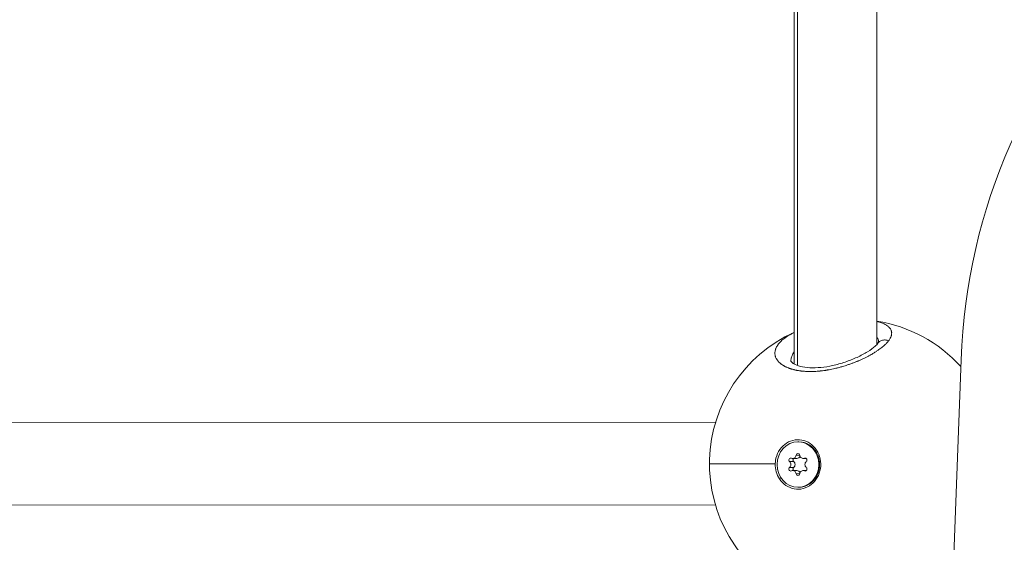
# Model space of a CAD drawing. Units: millimetres. Extents: x 10379 to 28130, y 1802 to 9741.
# Drawn here: x 19058 to 19248, y 4760 to 4861 of the extents above; entities that cross this region are included whole.
import ezdxf

# ---------------------------------------------------------------- set-up
doc = ezdxf.new("R2010")
doc.units = ezdxf.units.MM
doc.header["$MEASUREMENT"] = 0
doc.styles.get("Standard").update_dxf_attribs({"font": 'arial.ttf'})
doc.dimstyles.new('ISO-25', dxfattribs={"dimtxt": 2.5, "dimasz": 2.5, "dimexe": 1.25, "dimexo": 0.625, "dimtad": 1, "dimtxsty": 'Standard', "dimcen": 2.5, "dimadec": 0, "dimazin": 0, "dimtfac": 1, "dimtmove": 0, "dimatfit": 3, "dimfxl": 1, "dimarcsym": 0})

# ---------------------------------------------------------------- blocks, each defined once
blk = doc.blocks.new('*D13')
at = {"color": 0, "lineweight": -2, "transparency": 16777216}
for p, q in [((11081.45, 8936.64), (10960.2, 8936.64)), ((10961.45, 2041.49), (10961.45, 8716.64)), ((11081.45, 1821.49), (10960.2, 1821.49))]:
    blk.add_line(p, q, dxfattribs=at)
at = {"color": 0, "transparency": 16777216}
for points in [[(10924.78, 8716.64), (10998.11, 8716.64), (10961.45, 8936.64)], [(10924.78, 2041.49), (10998.11, 2041.49), (10961.45, 1821.49)]]:
    blk.add_solid(points, dxfattribs=at)
at = {"layer": 'Defpoints', "color": 0, "transparency": 16777216}
for p in [(10961.45, 8936.64), (23939.25, 8936.64), (15387.02, 1821.49)]:
    blk.add_point(p, dxfattribs=at)
at = {"color": 0, "lineweight": 13, "transparency": 16777216, "insert": (10641.45, 5379.06), "char_height": 400, "attachment_point": 5, "rotation": 90}
blk.add_mtext('710', dxfattribs=at)

msp = doc.modelspace()

# ---------------------------------------------------------------- linework, layer by layer
at = {"color": 0, "linetype": 'Continuous', "lineweight": 0}
for p, q in [((19207.726, 5015.872), (19207.667, 4794.624)), ((19208.344, 4794.318), (19208.403, 5016.178)), ((19223.725, 5012.153), (19223.668, 4798.335)), ((19240.022, 4795.433), (19233.532, 4618.919)), ((19192.454, 4783.256), (19002.254, 4783.315)), ((19002.254, 4783.315), (19192.454, 4783.256)), ((19208.421, 4779.522), (19208.578, 4779.522)), ((19206.81, 4775.691), (19207.597, 4775.691)), ((19207.414, 4776.302), (19208.201, 4776.302)), ((19208.069, 4776.924), (19208.774, 4776.924)), ((19209.428, 4776.301), (19210.034, 4776.301)), ((19209.679, 4776.355), (19209.95, 4776.355)), ((19206.81, 4774.554), (19207.597, 4774.554)), ((19207.413, 4773.943), (19208.2, 4773.943)), ((19209.427, 4773.943), (19210.034, 4773.943)), ((19209.679, 4773.889), (19209.949, 4773.889)), ((19204.851, 4772.341), (19205.193, 4772.471)), ((19208.068, 4773.321), (19208.773, 4773.321)), ((19208.421, 4770.722), (19208.578, 4770.722)), ((19002.25, 4767.315), (19192.448, 4767.256))]:
    msp.add_line(p, q, dxfattribs=at)
for start, end in [(42.36049, 80.98776), (114.50695, 242.10457)]:
    msp.add_arc((19219.284, 4775.247), 28, start, end, dxfattribs=at)
at = {"color": 0, "linetype": 'Continuous', "lineweight": 0, "extrusion": (1.77102e-16, 2.24626e-16, -1)}
msp.add_ellipse((19325.689, 4791.155), major_axis=(0.02, 100), ratio=0.8574596, start_param=-1.528172, end_param=-0.6595222, dxfattribs=at)
at = {"color": 0, "linetype": 'Continuous', "lineweight": 0, "extrusion": (2.1964e-16, 2.21293e-16, -1)}
msp.add_ellipse((19208.421, 4775.122), major_axis=(0, -4.4), ratio=0.9193303, start_param=-4.7121055, end_param=1.5710798, dxfattribs=at)
at = {"color": 0, "linetype": 'Continuous', "lineweight": 0, "extrusion": (2.19571e-16, 2.21296e-16, -1)}
msp.add_ellipse((19208.578, 4775.122), major_axis=(0, 4.4), ratio=0.9193303, start_param=0, end_param=3.1415927, dxfattribs=at)
at = {"color": 0, "linetype": 'Continuous', "lineweight": 0, "extrusion": (2.21507e-16, 2.05061e-16, -1)}
for centre, major_axis, end_param in [((19207.028, 4775.998), (0, 0.387), 0.3902019), ((19207.815, 4775.998), (0, 0.387), -0.6674436), ((19209.814, 4774.247), (0, -0.387), 0.3902019)]:
    msp.add_ellipse(centre, major_axis=major_axis, ratio=0.9193303, start_param=-2.4840301, end_param=end_param, dxfattribs=at)
at = {"color": 0, "linetype": 'Continuous', "lineweight": 0}
for centre, major_axis, ratio, start_param, end_param in [((19206.407, 4775.123), (0, 0.718), 0.9193303, -2.484597, -0.6575626), ((19207.414, 4777.02), (0, -0.718), 0.9193303, -0.3902019, 1.4368325), ((19207.194, 4775.123), (0, 0.718), 0.9193303, -2.484597, -0.6575626), ((19208.201, 4777.02), (0, -0.718), 0.9193303, 0, 1.1922406), ((19209.428, 4777.019), (0, -0.718), 0.9193303, -1.4373994, 0.389635), ((19210.435, 4775.121), (0, -0.718), 0.9193303, -2.484597, -0.6575626), ((19219.284, 4775.247), (-28, 0.007), 0.0001115, 0, 0.9943913), ((19207.413, 4773.225), (0, 0.718), 0.9193303, -1.4373994, 0.389635), ((19208.2, 4773.225), (0, 0.718), 0.9193303, -1.1931711, 0), ((19209.427, 4773.224), (0, 0.718), 0.9193303, -0.3902019, 1.4368325)]:
    msp.add_ellipse(centre, major_axis=major_axis, ratio=ratio, start_param=start_param, end_param=end_param, dxfattribs=at)
at = {"color": 0, "linetype": 'Continuous', "lineweight": 0, "extrusion": (1.89718e-16, 2.20639e-16, -1)}
for centre, major_axis in [((19208.421, 4776.872), (0, 0.387)), ((19208.42, 4773.372), (0, -0.387))]:
    msp.add_ellipse(centre, major_axis=major_axis, ratio=0.9193303, start_param=-1.4368325, end_param=1.4373994, dxfattribs=at)
at = {"color": 0, "linetype": 'Continuous', "lineweight": 0, "extrusion": (2.3671e-16, 2.24983e-16, -1)}
for centre, major_axis in [((19209.814, 4775.997), (0, 0.387)), ((19207.027, 4774.248), (0, -0.387))]:
    msp.add_ellipse(centre, major_axis=major_axis, ratio=0.9193303, start_param=-0.389635, end_param=2.484597, dxfattribs=at)
at = {"color": 0, "linetype": 'Continuous', "lineweight": 0, "extrusion": (2.16461e-16, 1.9985e-16, -1)}
msp.add_ellipse((19208.429, 4775.132), major_axis=(-0.051, 4.793), ratio=0.9193247, start_param=-2.1825881, end_param=-1.5369093, dxfattribs=at)
at = {"color": 0, "linetype": 'Continuous', "lineweight": 0, "extrusion": (2.23481e-16, 2.03243e-16, -1)}
msp.add_ellipse((19207.814, 4774.248), major_axis=(0, 0.387), ratio=0.9193303, start_param=-2.4751435, end_param=-0.6569957, dxfattribs=at)
msp.add_open_spline([(28129.351, 5251.544), (28130.398, 5334.066), (28124.513, 5487.721), (28140.233, 6132.609), (27829.953, 7546.405), (25806.01, 6803.685), (25265.142, 8550.644), (24119.781, 8973.833), (23333.452, 8910.337), (22519.186, 9029.864), (21619.606, 8311.254), (20660.296, 8446.676), (20037.805, 8428.466), (19448.779, 8467.98), (18424.609, 7574.577), (16588.745, 8475.784), (14940.872, 7719.21), (13827.036, 7290.061), (12869.081, 6836.151), (11446.339, 7306.729), (11090.681, 5897.372), (11122.522, 5254.123), (11096.791, 4607.584), (11391.608, 3170.586), (13145.027, 3928.721), (13712.387, 2352.403), (14929.878, 1765.113), (16021.428, 1843.306), (16827.97, 1763.15), (17862.019, 2351.248), (18987.985, 3029.933), (20216.903, 2887.751), (21380.805, 3016.002), (22815.263, 2334.131), (24311.511, 3044.006), (25421.587, 3466.756), (26378.127, 3922.622), (27799.399, 3449.444), (28122.821, 4736.936), (28129.351, 5251.544)], degree=3, knots=[0, 0, 0, 0, 240.2882354, 468.0138035, 1965.5210411, 3408.4520087, 5127.5591086, 6275.6094057, 6798.0154291, 7503.6094235, 8651.6597206, 9936.316527, 10255.6709485, 10532.5160381, 11680.5663352, 13831.3487364, 15728.0726142, 16876.1229113, 17448.4732152, 18891.4041828, 20389.8305565, 20676.8675282, 20857.8712132, 22356.2975869, 23799.2285545, 24653.0622451, 26724.2095355, 27327.4095369, 27952.2093343, 29100.2596314, 30776.4730001, 31745.4652025, 32719.6198314, 34265.68044, 36173.1306541, 37321.1809511, 37888.6211194, 39331.552087, 40829.9784607, 40829.9784607, 40829.9784607, 40829.9784607])
at = {"color": 0, "linetype": 'Continuous', "lineweight": 0}
for points, knots in [([(19225.981, 4799.116), (19225.981, 4799.116), (19225.981, 4799.116), (19225.981, 4799.116), (19226.046, 4799.203), (19226.105, 4799.289), (19226.215, 4799.46), (19226.264, 4799.546), (19226.363, 4799.735), (19226.409, 4799.839), (19226.47, 4800.004), (19226.491, 4800.067), (19226.53, 4800.213), (19226.547, 4800.296), (19226.568, 4800.455), (19226.573, 4800.53), (19226.571, 4800.686), (19226.565, 4800.766), (19226.539, 4800.914), (19226.522, 4800.983), (19226.471, 4801.137), (19226.435, 4801.221), (19226.344, 4801.387), (19226.29, 4801.469), (19226.205, 4801.575), (19226.183, 4801.602), (19226.092, 4801.705), (19226.016, 4801.779), (19225.849, 4801.922), (19225.758, 4801.991), (19225.589, 4802.104), (19225.515, 4802.149), (19225.341, 4802.249), (19225.238, 4802.302), (19225.028, 4802.401), (19224.921, 4802.447), (19224.689, 4802.539), (19224.564, 4802.584), (19224.301, 4802.671), (19224.162, 4802.712), (19223.934, 4802.774), (19223.848, 4802.797), (19223.73, 4802.825), (19223.7, 4802.832), (19223.67, 4802.839)], [0.0000007, 0.0000007, 0.0000007, 0.0000007, 0.0001057, 0.0001057, 0.0001057, 0.4738784, 0.4738784, 0.9477567, 0.9477567, 1.5343193, 1.5343193, 1.8955134, 1.8955134, 2.3855521, 2.3855521, 2.8432701, 2.8432701, 3.3441249, 3.3441249, 3.7910268, 3.7910268, 4.353903, 4.353903, 4.9299487, 4.9299487, 5.1233517, 5.1233517, 5.6865402, 5.6865402, 6.2405208, 6.2405208, 6.6342969, 6.6342969, 7.1236888, 7.1236888, 7.5820536, 7.5820536, 8.0676676, 8.0676676, 8.5576842, 8.5576842, 8.8457292, 8.8457292, 8.9437, 8.9437, 8.9437, 8.9437]), ([(19207.669, 4800.703), (19207.61, 4800.674), (19207.551, 4800.645), (19207.31, 4800.522), (19207.133, 4800.427), (19206.928, 4800.311), (19206.893, 4800.291), (19206.69, 4800.173), (19206.527, 4800.074), (19206.217, 4799.873), (19206.07, 4799.772), (19205.903, 4799.651), (19205.876, 4799.631), (19205.724, 4799.518), (19205.604, 4799.423), (19205.377, 4799.232), (19205.27, 4799.137), (19205.126, 4799), (19205.085, 4798.96), (19204.947, 4798.821), (19204.856, 4798.722), (19204.687, 4798.524), (19204.609, 4798.425), (19204.511, 4798.287), (19204.484, 4798.248), (19204.395, 4798.114), (19204.336, 4798.017), (19204.232, 4797.822), (19204.185, 4797.724), (19204.126, 4797.579), (19204.109, 4797.533), (19204.057, 4797.383), (19204.028, 4797.28), (19203.984, 4797.071), (19203.969, 4796.967), (19203.959, 4796.831), (19203.958, 4796.799), (19203.954, 4796.675), (19203.957, 4796.583), (19203.976, 4796.401), (19203.99, 4796.312), (19204.023, 4796.17), (19204.037, 4796.118), (19204.082, 4795.975), (19204.116, 4795.884), (19204.199, 4795.702), (19204.247, 4795.611), (19204.329, 4795.478), (19204.357, 4795.435), (19204.453, 4795.296), (19204.527, 4795.202), (19204.684, 4795.024), (19204.767, 4794.94), (19204.862, 4794.852), (19204.869, 4794.846), (19204.902, 4794.816), (19204.929, 4794.792), (19205.029, 4794.705), (19205.105, 4794.644), (19205.231, 4794.55), (19205.279, 4794.516), (19205.417, 4794.42), (19205.512, 4794.359), (19205.659, 4794.271), (19205.708, 4794.243), (19205.857, 4794.16), (19205.959, 4794.107), (19206.125, 4794.026), (19206.186, 4793.997), (19206.335, 4793.93), (19206.424, 4793.893), (19206.561, 4793.838), (19206.607, 4793.82), (19206.7, 4793.785), (19206.747, 4793.767), (19206.827, 4793.739), (19206.859, 4793.728), (19206.923, 4793.705), (19206.956, 4793.694), (19207.054, 4793.662), (19207.121, 4793.641), (19207.301, 4793.586), (19207.417, 4793.553), (19207.557, 4793.517), (19207.58, 4793.511), (19207.674, 4793.487), (19207.745, 4793.47), (19207.891, 4793.436), (19207.965, 4793.42), (19208.077, 4793.396), (19208.114, 4793.389), (19208.19, 4793.374), (19208.228, 4793.366), (19208.343, 4793.345), (19208.42, 4793.331), (19208.626, 4793.297), (19208.756, 4793.278), (19208.918, 4793.256), (19208.948, 4793.252), (19209.02, 4793.243), (19209.061, 4793.238), (19209.144, 4793.229), (19209.185, 4793.224), (19209.268, 4793.215), (19209.31, 4793.211), (19209.394, 4793.203), (19209.436, 4793.199), (19209.612, 4793.183), (19209.748, 4793.173), (19210.023, 4793.157), (19210.163, 4793.151), (19210.438, 4793.142), (19210.573, 4793.139), (19210.808, 4793.138), (19210.907, 4793.138), (19211.027, 4793.139), (19211.046, 4793.139), (19211.248, 4793.142), (19211.433, 4793.148), (19211.798, 4793.165), (19211.978, 4793.176), (19212.32, 4793.201), (19212.481, 4793.215), (19212.68, 4793.235), (19212.716, 4793.238), (19212.895, 4793.257), (19213.04, 4793.274), (19213.329, 4793.31), (19213.474, 4793.33), (19213.691, 4793.361), (19213.764, 4793.372), (19213.873, 4793.389), (19213.909, 4793.395), (19213.981, 4793.407), (19214.018, 4793.412), (19214.09, 4793.424), (19214.126, 4793.431), (19214.199, 4793.443), (19214.235, 4793.449), (19214.289, 4793.459), (19214.307, 4793.462), (19214.343, 4793.468), (19214.361, 4793.472), (19214.398, 4793.478), (19214.425, 4793.483), (19214.456, 4793.489), (19214.472, 4793.492), (19214.481, 4793.493), (19214.486, 4793.494), (19214.488, 4793.495), (19214.663, 4793.527), (19214.839, 4793.562), (19215.191, 4793.635), (19215.368, 4793.674), (19215.67, 4793.743), (19215.795, 4793.773), (19216.018, 4793.828), (19216.116, 4793.853), (19216.39, 4793.923), (19216.566, 4793.971), (19216.849, 4794.05), (19216.957, 4794.081), (19217.238, 4794.164), (19217.411, 4794.216), (19217.688, 4794.303), (19217.793, 4794.337), (19218.097, 4794.437), (19218.294, 4794.504), (19218.685, 4794.642), (19218.877, 4794.712), (19219.209, 4794.837), (19219.348, 4794.891), (19219.669, 4795.018), (19219.849, 4795.092), (19220.037, 4795.171), (19220.047, 4795.176), (19220.058, 4795.18), (19220.245, 4795.259), (19220.43, 4795.34), (19220.794, 4795.504), (19220.973, 4795.586), (19221.325, 4795.754), (19221.497, 4795.839), (19221.842, 4796.014), (19222.014, 4796.104), (19222.335, 4796.277), (19222.485, 4796.36), (19222.813, 4796.547), (19222.988, 4796.651), (19223.278, 4796.828), (19223.395, 4796.902), (19223.658, 4797.072), (19223.802, 4797.168), (19224.061, 4797.348), (19224.177, 4797.432), (19224.425, 4797.615), (19224.554, 4797.715), (19224.777, 4797.894), (19224.873, 4797.974), (19225.078, 4798.151), (19225.186, 4798.249), (19225.373, 4798.428), (19225.455, 4798.509), (19225.632, 4798.695), (19225.726, 4798.799), (19225.872, 4798.974), (19225.928, 4799.045), (19225.981, 4799.116)], [21.8688499, 21.8688499, 21.8688499, 21.8688499, 22.0515544, 22.0515544, 22.628604, 22.628604, 22.7461609, 22.7461609, 23.3269575, 23.3269575, 23.9003183, 23.9003183, 24.0098365, 24.0098365, 24.5337254, 24.5337254, 25.0554622, 25.0554622, 25.2735121, 25.2735121, 25.8057675, 25.8057675, 26.3349029, 26.3349029, 26.5371877, 26.5371877, 27.0468771, 27.0468771, 27.5595135, 27.5595135, 27.8008633, 27.8008633, 28.3441286, 28.3441286, 28.8950589, 28.8950589, 29.0645389, 29.0645389, 29.557297, 29.557297, 30.0423747, 30.0423747, 30.3282145, 30.3282145, 30.8303195, 30.8303195, 31.3434306, 31.3434306, 31.5918901, 31.5918901, 32.1474639, 32.1474639, 32.6645805, 32.6645805, 32.7030376, 32.7030376, 32.8555657, 32.8555657, 33.2557151, 33.2557151, 33.4874035, 33.4874035, 33.9110928, 33.9110928, 34.1192413, 34.1192413, 34.5219672, 34.5219672, 34.7510791, 34.7510791, 35.066998, 35.066998, 35.2249575, 35.2249575, 35.3829169, 35.3829169, 35.4882232, 35.4882232, 35.5935295, 35.5935295, 35.8041421, 35.8041421, 36.1576663, 36.1576663, 36.2253673, 36.2253673, 36.4359799, 36.4359799, 36.6465925, 36.6465925, 36.7518988, 36.7518988, 36.8572051, 36.8572051, 37.0678177, 37.0678177, 37.4099968, 37.4099968, 37.4890429, 37.4890429, 37.5943492, 37.5943492, 37.6996555, 37.6996555, 37.8049618, 37.8049618, 37.9102681, 37.9102681, 38.24238, 38.24238, 38.5780737, 38.5780737, 38.8964096, 38.8964096, 39.1300538, 39.1300538, 39.1739437, 39.1739437, 39.5969875, 39.5969875, 40.0007863, 40.0007863, 40.3584576, 40.3584576, 40.4376193, 40.4376193, 40.7535382, 40.7535382, 41.0694571, 41.0694571, 41.2274166, 41.2274166, 41.3063963, 41.3063963, 41.385376, 41.385376, 41.4643557, 41.4643557, 41.5433355, 41.5433355, 41.5828253, 41.5828253, 41.6223152, 41.6223152, 41.6618051, 41.68155, 41.6914225, 41.6963587, 41.7012949, 41.7012949, 41.7012949, 42.0848098, 42.0848098, 42.4727004, 42.4727004, 42.7481536, 42.7481536, 42.9649705, 42.9649705, 43.3547278, 43.3547278, 43.5968083, 43.5968083, 43.9883304, 43.9883304, 44.2286461, 44.2286461, 44.6902898, 44.6902898, 45.1519336, 45.1519336, 45.4923217, 45.4923217, 45.9402888, 45.9402888, 45.9662001, 45.9662001, 45.9662001, 46.4400784, 46.4400784, 46.9139568, 46.9139568, 47.3878351, 47.3878351, 47.8824288, 47.8824288, 48.3355918, 48.3355918, 48.8917802, 48.8917802, 49.2833485, 49.2833485, 49.7921031, 49.7921031, 50.2311053, 50.2311053, 50.757366, 50.757366, 51.178862, 51.178862, 51.6955961, 51.6955961, 52.1266187, 52.1266187, 52.6869643, 52.6869643, 53.0743754, 53.0743754, 53.0743754, 53.0743754]), ([(19207.051, 4795.173), (19207.051, 4795.161), (19207.005, 4795.158), (19207.305, 4794.865), (19207.444, 4794.755), (19207.934, 4794.467), (19208.374, 4794.281), (19209.439, 4794.01), (19210.058, 4793.915), (19211.396, 4793.842), (19212.126, 4793.86), (19213.615, 4794.003), (19214.388, 4794.129), (19215.965, 4794.475), (19216.781, 4794.706), (19218.372, 4795.241), (19219.156, 4795.555), (19220.619, 4796.228), (19221.305, 4796.596), (19222.484, 4797.325), (19222.984, 4797.695), (19223.596, 4798.246), (19223.784, 4798.452), (19224.021, 4798.77), (19224.062, 4798.877), (19224.062, 4798.877)], [0, 0, 0, 0, 3.954138, 3.954138, 5.6207811, 5.6207811, 8.2107314, 8.2107314, 10.6121556, 10.6121556, 12.9392971, 12.9392971, 15.2599818, 15.2599818, 17.7812911, 17.7812911, 20.4706624, 20.4706624, 23.3149336, 23.3149336, 26.2188737, 26.2188737, 28.2228622, 28.2228622, 30.3185787, 30.3185787, 30.3185787, 30.3185787]), ([(19223.669, 4799.84), (19223.828, 4799.644), (19223.994, 4799.323), (19224.046, 4798.973), (19224.05, 4798.851)], [47.6963246, 47.6963246, 47.6963246, 47.6963246, 49.2833485, 50.105257, 50.105257, 50.105257, 50.105257]), ([(19225.981, 4799.116), (19225.809, 4799.18), (19225.541, 4799.243), (19225.008, 4799.261), (19224.5, 4799.135), (19224.102, 4798.848), (19223.945, 4798.668), (19223.9, 4798.608)], [0.00000291, 0.00000291, 0.00000291, 0.00000291, 0.14285714, 0.21428571, 0.42857143, 0.57142857, 0.63778133, 0.63778133, 0.63778133, 0.63778133]), ([(19207.051, 4795.173), (19207.051, 4795.192), (19207.054, 4795.431), (19207.124, 4795.897), (19207.364, 4796.48), (19207.579, 4796.83), (19207.668, 4796.958)], [23.9020943, 23.9020943, 23.9020943, 23.9020943, 24.0098365, 25.2735121, 26.5371877, 27.2804405, 27.2804405, 27.2804405, 27.2804405]), ([(19204.023, 4775.248), (19204.029, 4775.474), (19204.047, 4775.697), (19204.169, 4776.507), (19204.373, 4777.121), (19204.993, 4778.208), (19205.408, 4778.68), (19206.309, 4779.381), (19206.854, 4779.657), (19208, 4779.946), (19208.602, 4779.959), (19209.696, 4779.76), (19210.261, 4779.535), (19211.26, 4778.855), (19211.693, 4778.401), (19212.015, 4777.91), (19212.337, 4777.419), (19212.59, 4776.826), (19212.854, 4775.579), (19212.866, 4774.926), (19212.684, 4773.74), (19212.477, 4773.127), (19211.856, 4772.045), (19211.44, 4771.576), (19210.541, 4770.879), (19209.998, 4770.605), (19208.855, 4770.318), (19208.256, 4770.305), (19207.167, 4770.503), (19206.603, 4770.727), (19205.606, 4771.402), (19205.173, 4771.853), (19204.851, 4772.341)], [-1.1505473, -1.1505473, -1.1505473, -1.1505473, -1.0851269, -1.0851269, -0.9043694, -0.9043694, -0.723612, -0.723612, -0.5426852, -0.5426852, -0.3617584, -0.3617584, -0.1808792, -0.1808792, 0, 0, 0, 0.1806417, 0.1806417, 0.3612833, 0.3612833, 0.5416358, 0.5416358, 0.7219882, 0.7219882, 0.9021699, 0.9021699, 1.0823516, 1.0823516, 1.2625821, 1.2625821, 1.4428125, 1.4428125, 1.4428125, 1.4428125])]:
    msp.add_open_spline(points, degree=3, knots=knots, dxfattribs=at)

# ---------------------------------------------------------------- dimensions: what is measured, and where the dimension line sits
at = {"lineweight": 13}
dim = msp.add_linear_dim(base=(10961.446, 8936.638), p1=(15387.024, 1821.488), p2=(23939.245, 8936.638), angle=270, text='710', dimstyle='ISO-25', override={"dimtxt": 400, "dimasz": 220, "dimgap": 120, "dimtad": 2, "dimfxl": 120, "dimfxlon": 1}, dxfattribs=at)
dim.commit()
dim.dimension.update_dxf_attribs({"geometry": '*D13', "text_midpoint": (10961.446, 5379.063), "dimtype": 160})

doc.saveas('drawing.dxf')
